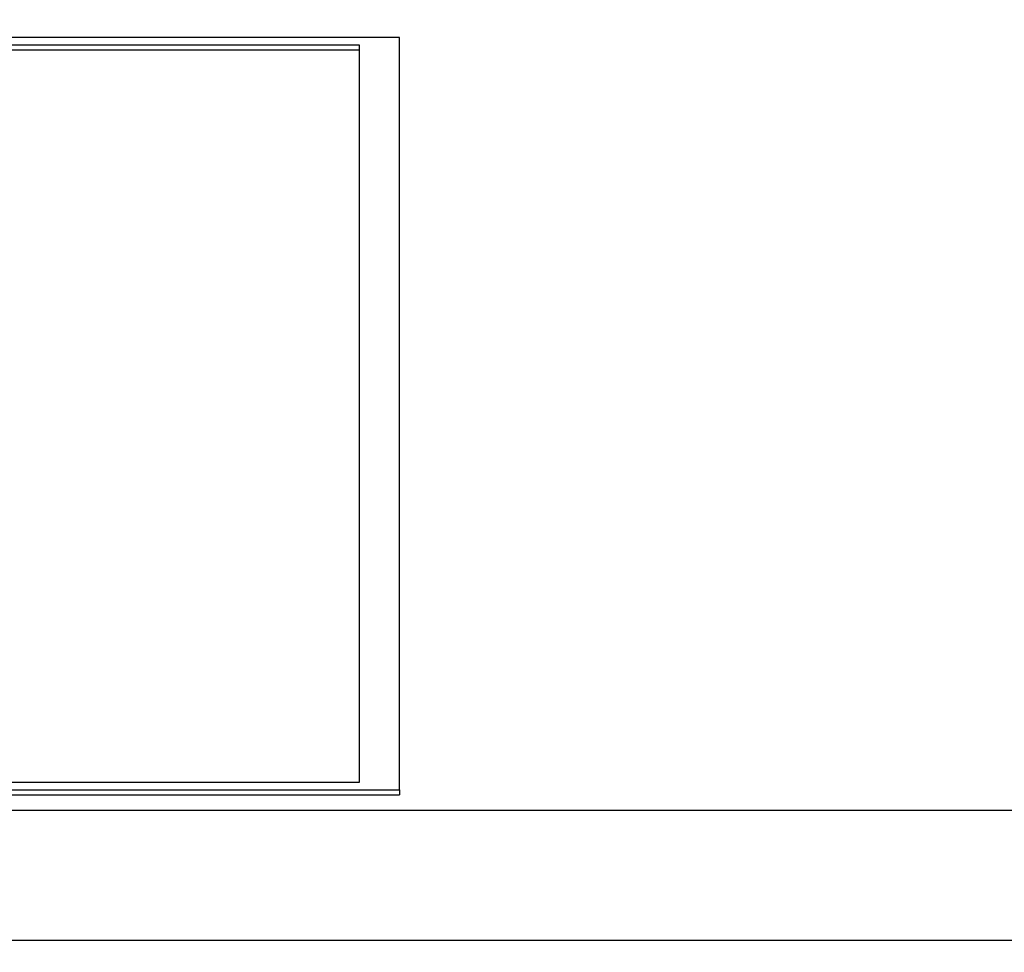
# Paper-space layout 'SHEET 2' of a CAD drawing. Units: inches. Extents: x 0.1 to 10.8, y 0.2 to 8.4.
# Drawn here: x 4.1 to 4.1, y 6.9 to 6.9 of the extents above; entities that cross this region are included whole.
import ezdxf

# ---------------------------------------------------------------- set-up
doc = ezdxf.new("R2010")
doc.units = ezdxf.units.IN
doc.header["$MEASUREMENT"] = 0
doc.layers.add('FORMAT', color=7, linetype='Continuous')
doc.styles.add('SLDTEXTSTYLE0', font='TXT', dxfattribs={"width": 0.605})
doc.dimstyles.new('SLDDIMSTYLE6', dxfattribs={"dimtxt": 0.091003, "dimasz": 0.080892, "dimexe": 0, "dimexo": 0.0625, "dimgap": 0.022751, "dimtad": 0, "dimtih": 1, "dimtoh": 1, "dimdec": 6, "dimlfac": 25.73, "dimrnd": 1e-09, "dimzin": 12, "dimdsep": 46, "dimtxsty": 'SLDTEXTSTYLE0', "dimsah": 1, "dimcen": 0.09, "dimadec": 0, "dimazin": 3, "dimtfac": 1, "dimtdec": 0, "dimtofl": 0, "dimtmove": 0, "dimatfit": 3, "dimfxl": 0, "dimfrac": 2, "dimtolj": 1, "dimtzin": 12, "dimarcsym": 0})

# ---------------------------------------------------------------- blocks, each defined once
blk = doc.blocks.new('_D_8')
at = {"layer": 'FORMAT'}
for p, q in [((2.110104, 6.798013), (2.110104, 4.952351)), ((5.817252, 5.554329), (5.817252, 4.952351)), ((2.110104, 5.052351), (3.40465, 5.052351)), ((5.817252, 5.052351), (4.522706, 5.052351))]:
    blk.add_line(p, q, dxfattribs=at)
for points in [[(2.110104, 5.052351), (2.190996, 5.039906), (2.190996, 5.064796)], [(5.817252, 5.052351), (5.73636, 5.064796), (5.73636, 5.039906)]]:
    blk.add_solid(points, dxfattribs=at)
at = {"layer": 'FORMAT', "char_height": 0.09375, "attachment_point": 1, "style": 'SLDTEXTSTYLE0'}
for s, insert in [('95 3/8"', (3.54215, 5.173201)), ('CLEAR', (3.968973, 5.173201)), ('OPENING LENGTH', (3.40465, 5.033444))]:
    blk.add_mtext(s, dxfattribs=dict(at, insert=insert))

psp = doc.layouts.new('SHEET 2')

# ---------------------------------------------------------------- linework, layer by layer
at = {"color": 7, "linetype": 'Continuous', "lineweight": 25}
for p, q in [((4.10168577, 6.89223954), (4.05597791, 6.89223954)), ((4.10106393, 6.89212089), (4.05659975, 6.89212089)), ((4.10106393, 6.88064698), (4.10106393, 6.89212089)), ((4.10168577, 6.88052833), (4.10168577, 6.89223954)), ((4.10106393, 6.89204459), (4.05659975, 6.89204459)), ((4.05659975, 6.88064698), (4.10106393, 6.88064698)), ((4.05597791, 6.88052833), (4.10168577, 6.88052833)), ((4.05597791, 6.88045203), (4.10168577, 6.88045203)), ((4.10168577, 6.88052833), (4.10168577, 6.88045203)), ((4.30821999, 6.88021059), (4.04345124, 6.88021059)), ((4.04345124, 6.87819188), (4.30821999, 6.87819188))]:
    psp.add_line(p, q, dxfattribs=at)

# ---------------------------------------------------------------- dimensions: what is measured, and where the dimension line sits
at = {"layer": 'FORMAT'}
dim = psp.add_linear_dim(base=(5.81725157, 5.05235065), p1=(2.11010415, 6.89801324), p2=(5.81725157, 5.65432882), text='<> CLEAR\\POPENING LENGTH', dimstyle='SLDDIMSTYLE6', dxfattribs=at)
dim.commit()
dim.dimension.update_dxf_attribs({"geometry": '_D_8', "text_midpoint": (3.96367786, 5.05235065), "dimtype": 160})

doc.saveas('drawing.dxf')
